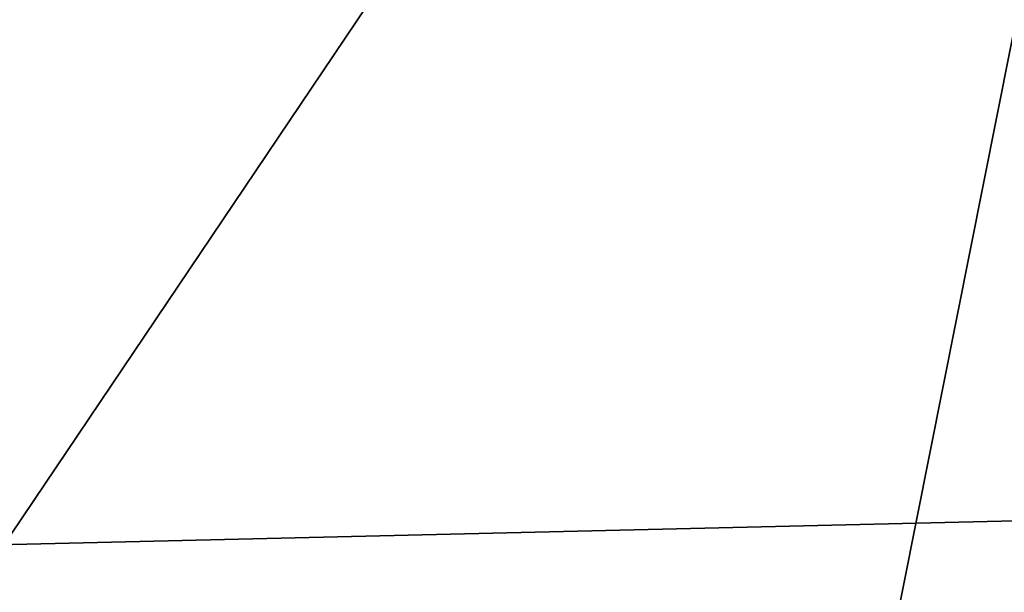
# Model space of a CAD drawing. Extents: x 27 to 203, y -12 to 50.
# Drawn here: x 35 to 36, y 2 to 2 of the extents above; entities that cross this region are included whole.
import ezdxf

# ---------------------------------------------------------------- set-up
doc = ezdxf.new("R2010")
doc.units = 0
doc.header["$MEASUREMENT"] = 0
doc.layers.get('0').update_dxf_attribs({"linetype": 'CONTINUOUS'})

msp = doc.modelspace()

# ---------------------------------------------------------------- linework, layer by layer
for points in [[(36.1106, 3.74793, 46.49551), (36.1106, -3.16298, 46.49551), (34.89722, -2.35222, 46.49551)], [(36.1106, 3.74793, 46.49551), (34.89722, -2.35222, 46.49551), (34.89722, 2.93716, 46.49551)], [(35.04822, 3.08006, 44.82728), (33.90015, 2.00668, 44.82728), (33.90015, 3.3021, 44.82728)], [(35.04822, 3.08006, 17.26823), (33.90015, 3.3021, 17.26823), (34.21765, 2.00668, 17.26823)], [(40.79285, 3.15371, 46.99264), (34.15955, 2.99714, 46.99264), (41.57532, 1.86928, 46.99264)], [(34.21765, 2.00668, 44.82728), (33.90015, 2.00668, 44.82728), (35.04822, 3.08006, 44.82728)], [(35.04822, 3.08006, 44.82728), (34.89722, 2.93716, 46.49551), (34.21765, 2.00668, 44.82728)], [(34.21765, 2.00668, 17.26823), (34.89722, 2.93716, -26.03886), (35.04822, 3.08006, 17.26823)], [(41.57532, 1.86928, 46.99264), (34.15955, 2.99714, 46.99264), (33.4386, 1.67722, 46.99264)], [(33.80115, 2.84294, -25.44831), (34.95056, 1.7081, -25.44831), (35.25488, 2.16014, -25.44831)], [(34.59729, 2.58428, -29.97587), (35.25488, 2.16014, -29.97587), (34.95056, 1.7081, -29.97587)], [(34.95056, 1.7081, -25.44831), (34.95056, 1.7081, -29.97587), (35.25488, 2.16014, -25.44831)], [(35.25488, 2.16014, -25.44831), (34.95056, 1.7081, -29.97587), (35.25488, 2.16014, -29.97587)], [(41.57532, 1.86928, 46.99264), (33.4386, 1.67722, 46.99264), (41.87134, 0.39466, 46.99264)], [(41.87134, 0.39466, 46.99264), (33.4386, 1.67722, 46.99264), (33.2124, 0.19028, 46.99264)]]:
    msp.add_3dface(points)

doc.saveas('drawing.dxf')
